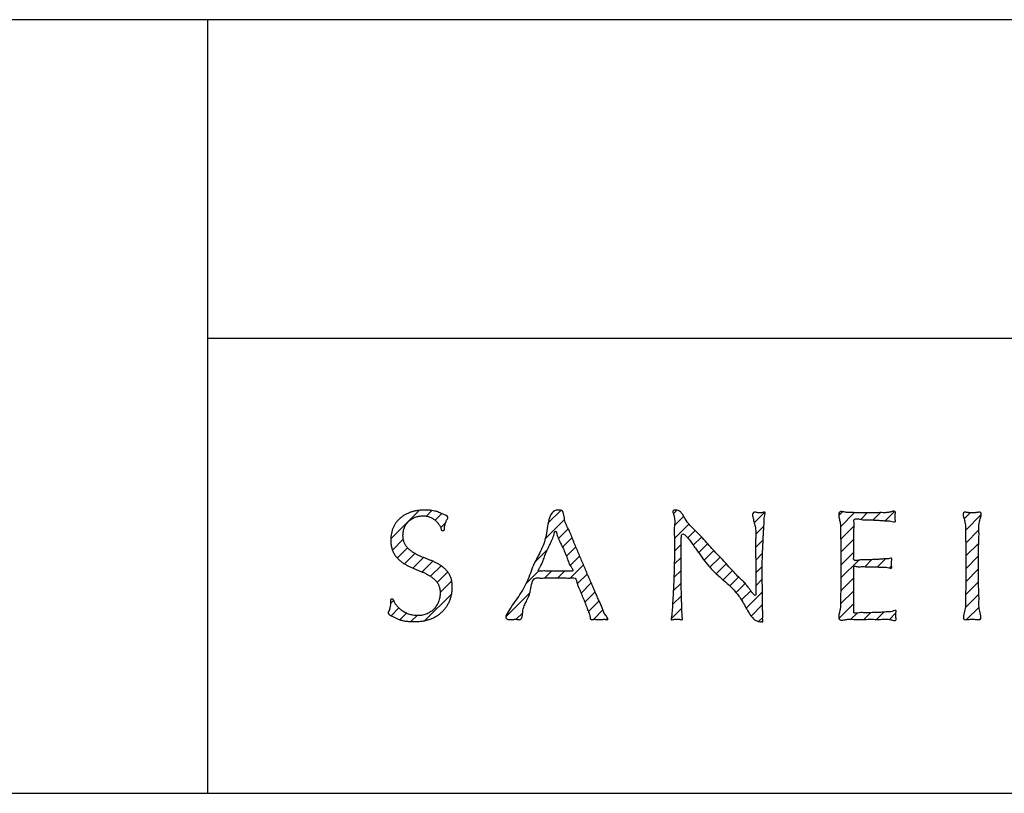
# Model space of a CAD drawing. Units: inches. Extents: x -8 to 323, y -8 to 453.
# Drawn here: x 243 to 275, y 15 to 41 of the extents above; entities that cross this region are included whole.
import ezdxf

# ---------------------------------------------------------------- set-up
doc = ezdxf.new("R2010")
doc.units = ezdxf.units.IN
doc.layers.add('1', color=7, linetype='Continuous')
doc.layers.add('_U_30EC_U_30A4_U_30E4_U_30FC_1', color=7, linetype='Continuous')
pattern_1 = [(45, (0, 0), (-0.28284271, 0), [])]

# ---------------------------------------------------------------- blocks, each defined once
blk = doc.blocks.new('開示A4')
at = {"layer": '1', "linetype": 'Continuous'}
h = blk.add_hatch(dxfattribs=at)
h.set_pattern_fill('CUSTOM13', color=2, scale=0.1, angle=45, pattern_type=2)
h.set_pattern_definition(pattern_1)
edge = h.paths.add_edge_path()
edge.add_spline(control_points=[(170.198, 14.077), (170.208, 14.068), (170.227, 14.048), (170.26, 14.022), (170.295, 13.998), (170.333, 13.975), (170.374, 13.955), (170.417, 13.937), (170.463, 13.923), (170.512, 13.913), (170.563, 13.907), (170.617, 13.905), (170.67, 13.907), (170.723, 13.914), (170.773, 13.927), (170.82, 13.944), (170.865, 13.966), (170.905, 13.991), (170.942, 14.019), (170.976, 14.051), (171.006, 14.087), (171.033, 14.125), (171.056, 14.166), (171.075, 14.21), (171.089, 14.256), (171.1, 14.305), (171.107, 14.354), (171.109, 14.412), (171.106, 14.477), (171.091, 14.544), (171.064, 14.605), (171.029, 14.657), (170.985, 14.702), (170.936, 14.742), (170.883, 14.778), (170.825, 14.812), (170.764, 14.842), (170.7, 14.871), (170.634, 14.897), (170.566, 14.924), (170.498, 14.951), (170.432, 14.981), (170.368, 15.015), (170.306, 15.052), (170.249, 15.094), (170.195, 15.14), (170.146, 15.192), (170.103, 15.251), (170.068, 15.318), (170.041, 15.396), (170.027, 15.482), (170.023, 15.567), (170.027, 15.644), (170.036, 15.711), (170.052, 15.776), (170.075, 15.837), (170.104, 15.895), (170.138, 15.949), (170.179, 15.998), (170.226, 16.043), (170.277, 16.084), (170.334, 16.12), (170.396, 16.151), (170.463, 16.178), (170.533, 16.199), (170.61, 16.214), (170.689, 16.222), (170.769, 16.225), (170.848, 16.223), (170.922, 16.216), (170.992, 16.204), (171.055, 16.187), (171.113, 16.161), (171.176, 16.131), (171.236, 16.114), (171.29, 16.071), (171.269, 16.031), (171.251, 16.004), (171.238, 15.971), (171.229, 15.937), (171.215, 15.904), (171.204, 15.858), (171.211, 15.817), (171.198, 15.772), (171.177, 15.773), (171.167, 15.774), (171.156, 15.773), (171.14, 15.772), (171.129, 15.796), (171.127, 15.824), (171.116, 15.853), (171.099, 15.879), (171.083, 15.906), (171.065, 15.934), (171.044, 15.96), (171.02, 15.984), (170.994, 16.007), (170.966, 16.028), (170.935, 16.048), (170.901, 16.065), (170.865, 16.079), (170.824, 16.09), (170.782, 16.096), (170.736, 16.098), (170.69, 16.096), (170.645, 16.09), (170.601, 16.08), (170.56, 16.067), (170.52, 16.05), (170.484, 16.029), (170.449, 16.006), (170.418, 15.979), (170.39, 15.949), (170.364, 15.916), (170.343, 15.881), (170.325, 15.842), (170.31, 15.802), (170.3, 15.759), (170.294, 15.715), (170.292, 15.661), (170.295, 15.597), (170.31, 15.528), (170.337, 15.467), (170.372, 15.415), (170.415, 15.369), (170.465, 15.329), (170.518, 15.292), (170.576, 15.258), (170.636, 15.227), (170.701, 15.198), (170.767, 15.172), (170.835, 15.146), (170.902, 15.12), (170.969, 15.091), (171.033, 15.06), (171.094, 15.025), (171.152, 14.986), (171.206, 14.942), (171.254, 14.893), (171.298, 14.838), (171.333, 14.775), (171.359, 14.702), (171.374, 14.621), (171.378, 14.538), (171.374, 14.458), (171.364, 14.382), (171.346, 14.307), (171.321, 14.236), (171.289, 14.168), (171.251, 14.103), (171.206, 14.044), (171.155, 13.989), (171.098, 13.939), (171.034, 13.895), (170.964, 13.858), (170.888, 13.826), (170.807, 13.802), (170.72, 13.784), (170.628, 13.774), (170.533, 13.771), (170.437, 13.773), (170.346, 13.784), (170.262, 13.801), (170.191, 13.825), (170.128, 13.858), (170.066, 13.891), (170.008, 13.91), (169.957, 13.95), (169.975, 13.996), (169.993, 14.029), (170.003, 14.066), (170.008, 14.101), (170.018, 14.135), (170.023, 14.18), (170.012, 14.218), (170.021, 14.265), (170.042, 14.264), (170.052, 14.263), (170.062, 14.264), (170.08, 14.265), (170.097, 14.236), (170.102, 14.201), (170.122, 14.166), (170.147, 14.137), (170.172, 14.107), (170.189, 14.087), (170.198, 14.077)], knot_values=[0, 0, 0, 0, 0.041344, 0.08261, 0.125871, 0.169138, 0.215094, 0.26106, 0.309963, 0.358846, 0.411492, 0.464196, 0.51847, 0.572681, 0.623344, 0.674029, 0.722193, 0.770353, 0.816775, 0.863184, 0.909403, 0.955627, 1.003088, 1.050567, 1.099452, 1.148291, 1.198524, 1.248907, 1.320999, 1.392738, 1.455383, 1.518142, 1.580455, 1.642829, 1.708218, 1.773561, 1.842815, 1.912082, 1.98462, 2.057163, 2.130462, 2.203745, 2.275704, 2.347663, 2.418413, 2.4892, 2.560529, 2.631779, 2.708721, 2.785694, 2.877502, 2.969551, 3.039023, 3.108326, 3.173903, 3.239535, 3.303281, 3.367001, 3.431006, 3.495021, 3.561229, 3.627453, 3.6976, 3.767735, 3.843066, 3.918449, 4.000546, 4.082448, 4.159211, 4.236766, 4.30551, 4.371827, 4.431476, 4.498364, 4.576189, 4.631013, 4.661452, 4.697902, 4.732852, 4.765634, 4.802107, 4.842646, 4.900237, 4.938817, 4.948476, 4.959452, 4.970505, 4.98012, 5.003787, 5.035576, 5.067114, 5.096316, 5.128346, 5.16092, 5.194658, 5.22831, 5.26348, 5.298673, 5.335604, 5.372523, 5.41237, 5.452205, 5.497111, 5.542089, 5.588559, 5.634978, 5.678922, 5.722878, 5.765161, 5.80744, 5.848718, 5.889997, 5.931073, 5.972137, 6.013918, 6.055729, 6.098903, 6.142021, 6.186906, 6.231942, 6.305299, 6.378319, 6.441338, 6.504437, 6.566872, 6.62939, 6.695118, 6.760791, 6.83026, 6.899737, 6.972096, 7.044464, 7.117271, 7.190069, 7.260987, 7.331898, 7.400923, 7.469984, 7.538856, 7.607662, 7.680739, 7.753799, 7.839588, 7.92566, 8.003121, 8.080408, 8.156161, 8.231977, 8.306743, 8.381475, 8.455892, 8.530325, 8.60648, 8.682627, 8.762744, 8.842883, 8.929256, 9.015654, 9.110431, 9.205066, 9.301542, 9.398864, 9.479514, 9.557574, 9.622232, 9.693564, 9.764352, 9.817352, 9.853776, 9.897393, 9.933368, 9.967091, 10.001801, 10.040802, 10.098137, 10.134951, 10.1446, 10.155613, 10.166535, 10.176283, 10.207258, 10.247969, 10.287234, 10.324067, 10.363635, 10.403717, 10.403717, 10.403717, 10.403717], degree=3, periodic=0)
h = blk.add_hatch(dxfattribs=at)
h.set_pattern_fill('CUSTOM12', color=2, scale=0.1, angle=45, pattern_type=2)
h.set_pattern_definition(pattern_1)
edge = h.paths.add_edge_path()
edge.add_spline(control_points=[(174.745, 13.821), (174.738, 13.822), (174.723, 13.824), (174.701, 13.823), (174.679, 13.823), (174.656, 13.823), (174.633, 13.823), (174.61, 13.823), (174.587, 13.823), (174.563, 13.823), (174.541, 13.823), (174.519, 13.823), (174.497, 13.824), (174.473, 13.822), (174.451, 13.816), (174.42, 13.812), (174.402, 13.857), (174.402, 13.904), (174.385, 13.958), (174.36, 14.009), (174.34, 14.064), (174.319, 14.123), (174.296, 14.182), (174.271, 14.242), (174.246, 14.302), (174.22, 14.364), (174.196, 14.427), (174.171, 14.488), (174.141, 14.548), (174.117, 14.612), (174.108, 14.674), (174.081, 14.736), (174.018, 14.739), (173.964, 14.729), (173.905, 14.729), (173.849, 14.734), (173.793, 14.735), (173.736, 14.734), (173.679, 14.735), (173.624, 14.735), (173.57, 14.735), (173.517, 14.734), (173.465, 14.734), (173.413, 14.733), (173.361, 14.731), (173.308, 14.73), (173.256, 14.734), (173.174, 14.732), (173.114, 14.611), (173.106, 14.474), (173.062, 14.335), (173.006, 14.222), (172.951, 14.115), (172.919, 13.998), (172.925, 13.898), (172.889, 13.811), (172.839, 13.817), (172.808, 13.822), (172.775, 13.824), (172.742, 13.823), (172.709, 13.823), (172.676, 13.822), (172.645, 13.819), (172.602, 13.812), (172.525, 13.855), (172.597, 13.978), (172.668, 14.1), (172.781, 14.255), (172.905, 14.433), (173.013, 14.628), (173.089, 14.833), (173.167, 15.052), (173.313, 15.293), (173.423, 15.563), (173.46, 15.816), (173.494, 16.001), (173.545, 16.168), (173.651, 16.225), (173.708, 16.224), (173.724, 16.224), (173.741, 16.225), (173.785, 16.225), (173.835, 16.133), (173.835, 16.019), (173.879, 15.897), (173.939, 15.791), (173.987, 15.677), (174.032, 15.559), (174.081, 15.44), (174.132, 15.323), (174.182, 15.205), (174.231, 15.087), (174.281, 14.969), (174.331, 14.853), (174.379, 14.739), (174.427, 14.629), (174.474, 14.521), (174.517, 14.42), (174.56, 14.321), (174.6, 14.229), (174.642, 14.142), (174.676, 14.064), (174.7, 13.988), (174.739, 13.914), (174.778, 13.877), (174.804, 13.811), (174.768, 13.818), (174.754, 13.82), (174.745, 13.821)], knot_values=[0, 0, 0, 0, 0.022955, 0.044357, 0.066296, 0.088647, 0.112153, 0.135524, 0.15891, 0.182391, 0.204635, 0.226647, 0.248405, 0.271049, 0.296699, 0.318381, 0.357464, 0.412243, 0.470095, 0.522597, 0.582922, 0.644885, 0.709507, 0.773604, 0.839827, 0.906438, 0.974381, 1.041291, 1.105664, 1.173695, 1.24348, 1.300615, 1.351681, 1.412665, 1.470411, 1.525383, 1.581764, 1.638913, 1.69579, 1.752429, 1.805241, 1.858212, 1.910453, 1.962291, 2.013618, 2.066386, 2.122175, 2.172559, 2.297531, 2.461273, 2.601531, 2.728222, 2.838752, 2.964209, 3.078888, 3.157511, 3.186333, 3.218945, 3.252667, 3.285185, 3.317844, 3.351463, 3.383376, 3.412731, 3.483743, 3.586625, 3.751463, 3.948905, 4.144764, 4.406827, 4.613702, 4.800381, 5.102941, 5.457858, 5.66541, 5.86557, 6.028923, 6.166534, 6.18259, 6.199219, 6.216031, 6.231922, 6.329115, 6.46417, 6.591573, 6.707324, 6.832123, 6.960233, 7.088682, 7.216229, 7.34443, 7.472885, 7.600504, 7.728014, 7.850702, 7.973571, 8.087967, 8.201803, 8.304879, 8.40977, 8.50505, 8.594612, 8.663225, 8.748291, 8.826522, 8.864312, 8.884641, 8.911575, 8.911575, 8.911575, 8.911575], degree=3, periodic=0)
edge = h.paths.add_edge_path(flags=16)
edge.add_spline(control_points=[(173.36, 14.885), (173.376, 14.886), (173.408, 14.887), (173.455, 14.882), (173.501, 14.881), (173.548, 14.88), (173.594, 14.88), (173.641, 14.879), (173.688, 14.879), (173.736, 14.88), (173.785, 14.88), (173.832, 14.88), (173.879, 14.884), (173.933, 14.884), (173.976, 14.877), (174.037, 14.878), (174.014, 14.936), (173.973, 14.991), (173.927, 15.085), (173.889, 15.204), (173.839, 15.325), (173.784, 15.443), (173.725, 15.553), (173.686, 15.652), (173.671, 15.715), (173.643, 15.776), (173.616, 15.715), (173.601, 15.652), (173.563, 15.553), (173.506, 15.443), (173.451, 15.325), (173.402, 15.204), (173.365, 15.085), (173.319, 14.991), (173.279, 14.936), (173.257, 14.878), (173.315, 14.879), (173.343, 14.883), (173.36, 14.885)], knot_values=[0, 0, 0, 0, 0.049979, 0.094746, 0.141343, 0.189355, 0.235172, 0.280532, 0.328444, 0.376851, 0.425775, 0.473218, 0.518698, 0.569576, 0.628192, 0.666985, 0.705399, 0.7676, 0.895317, 1.004511, 1.146286, 1.286872, 1.394065, 1.523616, 1.587761, 1.623637, 1.659449, 1.723365, 1.852486, 1.959429, 2.099752, 2.240981, 2.349478, 2.477225, 2.53973, 2.577601, 2.614338, 2.669603, 2.669603, 2.669603, 2.669603], degree=3, periodic=0)
h = blk.add_hatch(dxfattribs=at)
h.set_pattern_fill('CUSTOM11', color=2, scale=0.1, angle=45, pattern_type=2)
h.set_pattern_definition(pattern_1)
edge = h.paths.add_edge_path()
edge.add_spline(control_points=[(176.86, 15.188), (176.839, 15.216), (176.796, 15.276), (176.734, 15.366), (176.671, 15.455), (176.611, 15.538), (176.556, 15.609), (176.506, 15.662), (176.47, 15.698), (176.422, 15.704), (176.409, 15.657), (176.409, 15.61), (176.409, 15.546), (176.408, 15.478), (176.405, 15.398), (176.404, 15.31), (176.403, 15.205), (176.402, 15.09), (176.402, 14.993), (176.402, 14.925), (176.403, 14.882), (176.403, 14.835), (176.404, 14.785), (176.405, 14.732), (176.406, 14.676), (176.406, 14.62), (176.407, 14.562), (176.408, 14.504), (176.409, 14.445), (176.411, 14.385), (176.412, 14.326), (176.414, 14.267), (176.416, 14.211), (176.418, 14.156), (176.419, 14.104), (176.421, 14.054), (176.422, 14.007), (176.425, 13.963), (176.427, 13.925), (176.425, 13.889), (176.428, 13.859), (176.434, 13.837), (176.437, 13.811), (176.403, 13.813), (176.377, 13.823), (176.343, 13.825), (176.312, 13.822), (176.281, 13.825), (176.245, 13.823), (176.217, 13.813), (176.18, 13.81), (176.185, 13.842), (176.194, 13.868), (176.2, 13.905), (176.201, 13.948), (176.204, 13.994), (176.21, 14.048), (176.213, 14.106), (176.216, 14.168), (176.22, 14.233), (176.224, 14.302), (176.228, 14.373), (176.232, 14.447), (176.236, 14.521), (176.24, 14.597), (176.243, 14.673), (176.246, 14.748), (176.248, 14.823), (176.25, 14.898), (176.252, 14.971), (176.254, 15.043), (176.256, 15.113), (176.257, 15.179), (176.257, 15.242), (176.258, 15.333), (176.259, 15.455), (176.258, 15.603), (176.252, 15.741), (176.252, 15.859), (176.27, 15.97), (176.258, 16.063), (176.237, 16.139), (176.216, 16.189), (176.238, 16.225), (176.254, 16.224), (176.264, 16.224), (176.275, 16.224), (176.286, 16.224), (176.295, 16.224), (176.325, 16.224), (176.378, 16.204), (176.431, 16.141), (176.474, 16.067), (176.531, 15.963), (176.626, 15.852), (176.755, 15.738), (176.873, 15.611), (176.988, 15.48), (177.107, 15.351), (177.224, 15.227), (177.341, 15.103), (177.455, 14.98), (177.563, 14.859), (177.655, 14.762), (177.735, 14.69), (177.804, 14.623), (177.864, 14.55), (177.916, 14.478), (177.959, 14.417), (177.992, 14.38), (178.026, 14.335), (178.045, 14.36), (178.043, 14.376), (178.043, 14.396), (178.043, 14.423), (178.043, 14.46), (178.043, 14.502), (178.043, 14.549), (178.043, 14.597), (178.043, 14.646), (178.043, 14.693), (178.043, 14.734), (178.043, 14.772), (178.043, 14.798), (178.043, 14.818), (178.043, 14.886), (178.044, 15.009), (178.043, 15.187), (178.036, 15.362), (178.034, 15.512), (178.046, 15.636), (178.049, 15.748), (178.034, 15.861), (178.003, 15.971), (177.985, 16.063), (177.962, 16.144), (178.01, 16.186), (178.047, 16.174), (178.076, 16.167), (178.106, 16.163), (178.131, 16.162), (178.156, 16.162), (178.185, 16.167), (178.21, 16.176), (178.251, 16.187), (178.25, 16.13), (178.232, 16.084), (178.225, 16.017), (178.228, 15.948), (178.224, 15.875), (178.218, 15.795), (178.213, 15.712), (178.21, 15.628), (178.206, 15.544), (178.202, 15.46), (178.198, 15.375), (178.194, 15.295), (178.191, 15.218), (178.189, 15.149), (178.188, 15.085), (178.187, 15.031), (178.187, 14.98), (178.187, 14.93), (178.187, 14.877), (178.187, 14.819), (178.188, 14.761), (178.188, 14.7), (178.188, 14.639), (178.189, 14.576), (178.19, 14.513), (178.191, 14.449), (178.192, 14.385), (178.193, 14.321), (178.193, 14.258), (178.194, 14.197), (178.195, 14.137), (178.196, 14.081), (178.196, 14.027), (178.197, 13.977), (178.199, 13.93), (178.199, 13.889), (178.195, 13.853), (178.196, 13.82), (178.204, 13.796), (178.202, 13.77), (178.186, 13.77), (178.174, 13.772), (178.161, 13.772), (178.117, 13.77), (178.037, 13.792), (177.95, 13.877), (177.879, 13.986), (177.812, 14.109), (177.729, 14.262), (177.611, 14.422), (177.46, 14.576), (177.321, 14.697), (177.199, 14.802), (177.09, 14.906), (176.975, 15.034), (176.901, 15.133), (176.86, 15.188)], knot_values=[0, 0, 0, 0, 0.106639, 0.218443, 0.329469, 0.433794, 0.525594, 0.599338, 0.650558, 0.68079, 0.719073, 0.770807, 0.831861, 0.906347, 0.977193, 1.071941, 1.168132, 1.293099, 1.417579, 1.457974, 1.498394, 1.547398, 1.596394, 1.651035, 1.705678, 1.762841, 1.820002, 1.878934, 1.937868, 1.997653, 2.057426, 2.115495, 2.173602, 2.227427, 2.281123, 2.329329, 2.377951, 2.420549, 2.461877, 2.492761, 2.526985, 2.55056, 2.56755, 2.590574, 2.626326, 2.66, 2.689203, 2.720041, 2.755556, 2.793213, 2.81762, 2.838054, 2.867715, 2.909398, 2.946535, 2.996812, 3.048816, 3.109172, 3.168954, 3.236278, 3.303782, 3.376825, 3.449815, 3.525551, 3.601302, 3.677043, 3.75278, 3.82765, 3.902525, 3.975647, 4.048755, 4.117125, 4.18554, 4.246208, 4.306734, 4.459235, 4.613835, 4.747694, 4.87451, 4.969051, 5.082802, 5.150436, 5.206981, 5.241036, 5.247953, 5.25531, 5.268667, 5.28181, 5.288961, 5.296079, 5.369787, 5.449225, 5.537956, 5.628373, 5.804336, 5.971116, 6.145317, 6.322326, 6.496909, 6.669791, 6.836079, 7.00625, 7.171808, 7.324529, 7.405692, 7.494765, 7.612699, 7.688563, 7.764274, 7.826425, 7.862826, 7.884268, 7.896465, 7.910191, 7.944314, 7.977027, 8.022431, 8.068413, 8.118282, 8.167981, 8.213656, 8.259366, 8.292783, 8.3262, 8.339161, 8.352115, 8.529435, 8.708575, 8.886294, 9.055602, 9.155973, 9.261761, 9.389365, 9.497983, 9.602281, 9.678583, 9.725616, 9.755877, 9.790532, 9.817951, 9.844137, 9.867437, 9.892553, 9.929234, 9.956149, 9.992343, 10.052845, 10.124513, 10.185768, 10.262427, 10.342597, 10.426641, 10.50966, 10.594748, 10.680117, 10.763655, 10.847123, 10.92154, 10.995972, 11.05402, 11.112064, 11.159381, 11.206698, 11.262604, 11.31851, 11.378279, 11.438048, 11.500371, 11.562692, 11.62658, 11.690473, 11.754757, 11.819026, 11.881357, 11.943745, 12.001903, 12.059866, 12.111817, 12.164391, 12.210223, 12.254199, 12.285151, 12.320606, 12.349878, 12.369029, 12.379816, 12.39319, 12.405681, 12.417227, 12.525742, 12.641126, 12.773196, 12.916694, 13.061483, 13.295737, 13.510301, 13.707103, 13.8474, 13.992419, 14.158803, 14.363921, 14.363921, 14.363921, 14.363921], degree=3, periodic=0)
h = blk.add_hatch(dxfattribs=at)
h.set_pattern_fill('CUSTOM10', color=2, scale=0.1, angle=45, pattern_type=2)
h.set_pattern_definition(pattern_1)
edge = h.paths.add_edge_path()
edge.add_spline(control_points=[(179.897, 15.959), (179.891, 15.989), (179.879, 16.046), (179.861, 16.117), (179.881, 16.195), (179.965, 16.187), (180.037, 16.172), (180.119, 16.166), (180.195, 16.168), (180.271, 16.166), (180.348, 16.163), (180.425, 16.162), (180.502, 16.162), (180.579, 16.162), (180.657, 16.163), (180.733, 16.167), (180.807, 16.169), (180.883, 16.163), (180.957, 16.171), (181.025, 16.186), (181.075, 16.205), (181.121, 16.185), (181.112, 16.154), (181.107, 16.129), (181.104, 16.102), (181.105, 16.076), (181.104, 16.051), (181.107, 16.023), (181.113, 16), (181.121, 15.963), (181.06, 15.963), (181.017, 15.981), (180.96, 15.987), (180.913, 15.986), (180.867, 15.99), (180.819, 15.994), (180.77, 15.998), (180.72, 16.001), (180.668, 16.004), (180.613, 16.007), (180.557, 16.011), (180.497, 16.014), (180.434, 16.011), (180.357, 16.015), (180.29, 16.035), (180.202, 16.033), (180.2, 15.964), (180.208, 15.914), (180.206, 15.858), (180.201, 15.807), (180.199, 15.755), (180.198, 15.699), (180.197, 15.641), (180.196, 15.579), (180.197, 15.515), (180.197, 15.449), (180.196, 15.384), (180.197, 15.323), (180.202, 15.265), (180.201, 15.211), (180.194, 15.167), (180.194, 15.113), (180.273, 15.11), (180.335, 15.13), (180.409, 15.133), (180.47, 15.13), (180.529, 15.131), (180.585, 15.134), (180.639, 15.137), (180.69, 15.139), (180.74, 15.141), (180.787, 15.144), (180.832, 15.148), (180.874, 15.15), (180.916, 15.149), (180.961, 15.154), (180.995, 15.167), (181.042, 15.169), (181.035, 15.134), (181.027, 15.11), (181.025, 15.081), (181.026, 15.055), (181.025, 15.029), (181.027, 15.002), (181.034, 14.978), (181.042, 14.942), (180.985, 14.945), (180.942, 14.963), (180.882, 14.97), (180.826, 14.968), (180.769, 14.971), (180.709, 14.975), (180.65, 14.977), (180.591, 14.977), (180.533, 14.978), (180.476, 14.979), (180.421, 14.981), (180.37, 14.982), (180.321, 14.977), (180.273, 14.98), (180.237, 14.993), (180.198, 14.99), (180.198, 14.966), (180.2, 14.95), (180.2, 14.933), (180.198, 14.914), (180.197, 14.895), (180.197, 14.873), (180.196, 14.849), (180.196, 14.829), (180.196, 14.814), (180.196, 14.799), (180.196, 14.78), (180.196, 14.757), (180.196, 14.734), (180.196, 14.715), (180.196, 14.701), (180.196, 14.69), (180.196, 14.679), (180.196, 14.664), (180.196, 14.643), (180.196, 14.616), (180.196, 14.587), (180.196, 14.558), (180.196, 14.531), (180.196, 14.51), (180.196, 14.494), (180.196, 14.458), (180.197, 14.394), (180.197, 14.31), (180.196, 14.232), (180.197, 14.166), (180.202, 14.105), (180.202, 14.052), (180.195, 14.008), (180.197, 13.957), (180.262, 13.954), (180.317, 13.97), (180.384, 13.972), (180.446, 13.967), (180.509, 13.967), (180.573, 13.969), (180.637, 13.971), (180.7, 13.973), (180.761, 13.975), (180.822, 13.978), (180.88, 13.984), (180.935, 13.988), (180.988, 13.985), (181.047, 13.995), (181.082, 14.018), (181.136, 14.021), (181.13, 13.999), (181.126, 13.987), (181.124, 13.973), (181.123, 13.959), (181.123, 13.945), (181.122, 13.932), (181.122, 13.918), (181.122, 13.902), (181.121, 13.881), (181.124, 13.857), (181.129, 13.836), (181.137, 13.81), (181.094, 13.788), (181.043, 13.809), (180.974, 13.824), (180.899, 13.831), (180.823, 13.822), (180.748, 13.821), (180.67, 13.823), (180.591, 13.824), (180.513, 13.823), (180.434, 13.823), (180.356, 13.823), (180.277, 13.822), (180.2, 13.822), (180.123, 13.827), (180.04, 13.823), (179.966, 13.808), (179.881, 13.801), (179.861, 13.879), (179.879, 13.95), (179.9, 14.044), (179.909, 14.147), (179.904, 14.257), (179.908, 14.365), (179.913, 14.476), (179.914, 14.588), (179.914, 14.667), (179.914, 14.713), (179.914, 14.733), (179.914, 14.759), (179.914, 14.797), (179.914, 14.84), (179.914, 14.89), (179.914, 14.942), (179.914, 14.996), (179.914, 15.051), (179.914, 15.103), (179.914, 15.152), (179.914, 15.195), (179.914, 15.233), (179.914, 15.26), (179.914, 15.279), (179.914, 15.325), (179.914, 15.405), (179.913, 15.517), (179.908, 15.629), (179.904, 15.738), (179.91, 15.848), (179.901, 15.921), (179.897, 15.959)], knot_values=[0, 0, 0, 0, 0.090714, 0.172143, 0.22645, 0.293475, 0.382232, 0.461985, 0.535931, 0.611893, 0.689448, 0.766985, 0.843894, 0.920397, 0.997834, 1.075551, 1.150152, 1.220644, 1.302739, 1.371152, 1.430415, 1.46405, 1.487689, 1.516384, 1.54298, 1.568015, 1.592981, 1.619817, 1.649341, 1.672194, 1.712756, 1.7801, 1.831443, 1.876324, 1.922485, 1.970361, 2.02021, 2.06949, 2.122463, 2.175903, 2.234492, 2.291697, 2.355022, 2.424347, 2.517756, 2.583596, 2.631145, 2.692034, 2.744959, 2.794527, 2.847406, 2.901278, 2.961663, 3.021647, 3.087645, 3.154104, 3.219299, 3.28315, 3.337053, 3.394997, 3.440514, 3.476402, 3.53572, 3.622981, 3.690424, 3.75133, 3.808179, 3.866582, 3.919371, 3.971658, 4.019378, 4.067658, 4.112589, 4.155924, 4.194489, 4.238385, 4.28727, 4.317884, 4.340369, 4.371251, 4.399658, 4.425545, 4.450305, 4.477258, 4.507061, 4.529637, 4.566589, 4.628917, 4.688987, 4.74082, 4.799023, 4.859629, 4.91935, 4.978284, 5.035565, 5.093613, 5.148828, 5.201921, 5.245955, 5.296372, 5.341677, 5.370983, 5.385628, 5.403371, 5.421234, 5.438179, 5.458494, 5.479123, 5.50432, 5.529416, 5.539889, 5.550369, 5.573421, 5.596466, 5.619514, 5.642563, 5.653039, 5.663516, 5.674251, 5.684986, 5.710585, 5.736185, 5.766739, 5.797293, 5.82289, 5.848491, 5.859229, 5.869961, 5.959132, 6.048815, 6.121984, 6.193391, 6.247039, 6.305246, 6.351298, 6.386896, 6.436101, 6.50593, 6.571001, 6.629952, 6.69377, 6.759401, 6.823231, 6.88636, 6.946988, 7.008589, 7.06788, 7.124159, 7.171865, 7.22953, 7.291886, 7.323195, 7.334951, 7.349235, 7.363625, 7.377337, 7.391232, 7.405317, 7.418062, 7.430685, 7.455247, 7.48074, 7.502575, 7.521109, 7.553557, 7.613713, 7.683871, 7.767133, 7.837745, 7.913269, 7.992224, 8.071235, 8.149202, 8.227534, 8.306534, 8.385164, 8.462191, 8.53719, 8.617989, 8.708472, 8.776731, 8.831136, 8.912291, 9.002576, 9.118101, 9.221952, 9.330756, 9.44265, 9.55542, 9.667523, 9.680232, 9.692947, 9.726464, 9.759975, 9.807356, 9.854739, 9.909056, 9.963371, 10.017686, 10.072003, 10.119386, 10.166767, 10.200278, 10.233795, 10.24651, 10.259219, 10.371538, 10.484535, 10.597098, 10.70651, 10.810871, 10.927147, 10.927147, 10.927147, 10.927147], degree=3, periodic=0)
h = blk.add_hatch(dxfattribs=at)
h.set_pattern_fill('CUSTOM9', color=2, scale=0.1, angle=45, pattern_type=2)
h.set_pattern_definition(pattern_1)
edge = h.paths.add_edge_path()
edge.add_spline(control_points=[(182.642, 15.955), (182.635, 15.988), (182.621, 16.05), (182.588, 16.125), (182.621, 16.185), (182.654, 16.177), (182.675, 16.173), (182.697, 16.17), (182.718, 16.168), (182.738, 16.165), (182.759, 16.164), (182.78, 16.163), (182.8, 16.162), (182.821, 16.163), (182.842, 16.164), (182.862, 16.165), (182.883, 16.168), (182.904, 16.17), (182.926, 16.173), (182.947, 16.177), (182.98, 16.185), (183.012, 16.125), (182.98, 16.05), (182.956, 15.95), (182.942, 15.842), (182.952, 15.732), (182.949, 15.624), (182.943, 15.513), (182.941, 15.401), (182.941, 15.319), (182.941, 15.267), (182.941, 15.234), (182.941, 15.19), (182.941, 15.13), (182.941, 15.064), (182.941, 14.993), (182.941, 14.922), (182.941, 14.856), (182.941, 14.796), (182.941, 14.752), (182.941, 14.719), (182.941, 14.667), (182.941, 14.584), (182.943, 14.472), (182.949, 14.36), (182.952, 14.252), (182.945, 14.144), (182.955, 14.02), (182.995, 13.928), (182.991, 13.809), (182.928, 13.816), (182.888, 13.822), (182.843, 13.824), (182.8, 13.823), (182.758, 13.824), (182.713, 13.822), (182.673, 13.816), (182.61, 13.809), (182.606, 13.928), (182.646, 14.02), (182.656, 14.144), (182.649, 14.252), (182.652, 14.36), (182.658, 14.472), (182.66, 14.584), (182.659, 14.667), (182.659, 14.719), (182.659, 14.752), (182.659, 14.796), (182.659, 14.856), (182.659, 14.922), (182.659, 14.993), (182.659, 15.064), (182.659, 15.13), (182.659, 15.19), (182.659, 15.234), (182.659, 15.267), (182.659, 15.319), (182.66, 15.401), (182.658, 15.513), (182.652, 15.625), (182.648, 15.732), (182.659, 15.842), (182.648, 15.915), (182.642, 15.955)], knot_values=[0, 0, 0, 0, 0.102639, 0.19047, 0.239047, 0.259859, 0.283399, 0.304998, 0.325916, 0.346571, 0.367397, 0.388083, 0.40872, 0.429334, 0.449999, 0.470802, 0.491436, 0.512357, 0.533959, 0.557539, 0.578384, 0.626961, 0.71479, 0.817423, 0.937296, 1.038773, 1.146705, 1.25948, 1.372467, 1.484362, 1.506261, 1.528185, 1.582975, 1.637742, 1.708949, 1.780166, 1.851383, 1.922591, 1.97736, 2.032148, 2.05407, 2.075971, 2.188212, 2.301361, 2.414384, 2.523352, 2.625327, 2.742406, 2.879988, 2.963544, 3.000557, 3.045688, 3.090524, 3.13257, 3.174648, 3.219519, 3.264615, 3.301604, 3.385164, 3.522743, 3.639823, 3.741796, 3.850764, 3.963787, 4.076937, 4.189177, 4.211078, 4.233, 4.287788, 4.342557, 4.413765, 4.484982, 4.556199, 4.627406, 4.682173, 4.736963, 4.758887, 4.780786, 4.89268, 5.005668, 5.118444, 5.226375, 5.327847, 5.447724, 5.447724, 5.447724, 5.447724], degree=3, periodic=0)
at = {"layer": '1', "color": 7, "linetype": 'Continuous'}
for p, q in [((200, 27), (25, 27)), ((105, 10), (200, 10))]:
    blk.add_line(p, q, dxfattribs=at)
at = {"layer": '1', "color": 2, "linetype": 'Continuous'}
for p, q in [((166, 27), (166, 10)), ((166, 20), (200, 20))]:
    blk.add_line(p, q, dxfattribs=at)
at = {"layer": '_U_30EC_U_30A4_U_30E4_U_30FC_1', "color": 2, "linetype": 'Continuous'}
for points, knots in [([(170.198, 14.077), (170.208, 14.068), (170.227, 14.048), (170.26, 14.022), (170.295, 13.998), (170.333, 13.975), (170.374, 13.955), (170.417, 13.937), (170.463, 13.923), (170.512, 13.913), (170.563, 13.907), (170.617, 13.905), (170.67, 13.907), (170.723, 13.914), (170.773, 13.927), (170.82, 13.944), (170.865, 13.966), (170.905, 13.991), (170.942, 14.019), (170.976, 14.051), (171.006, 14.087), (171.033, 14.125), (171.056, 14.166), (171.075, 14.21), (171.089, 14.256), (171.1, 14.305), (171.107, 14.354), (171.109, 14.412), (171.106, 14.477), (171.091, 14.544), (171.064, 14.605), (171.029, 14.657), (170.985, 14.702), (170.936, 14.742), (170.883, 14.778), (170.825, 14.812), (170.764, 14.842), (170.7, 14.871), (170.634, 14.897), (170.566, 14.924), (170.498, 14.951), (170.432, 14.981), (170.368, 15.015), (170.306, 15.052), (170.249, 15.094), (170.195, 15.14), (170.146, 15.192), (170.103, 15.251), (170.068, 15.318), (170.041, 15.396), (170.027, 15.482), (170.023, 15.567), (170.027, 15.644), (170.036, 15.711), (170.052, 15.776), (170.075, 15.837), (170.104, 15.895), (170.138, 15.949), (170.179, 15.998), (170.226, 16.043), (170.277, 16.084), (170.334, 16.12), (170.396, 16.151), (170.463, 16.178), (170.533, 16.199), (170.61, 16.214), (170.689, 16.222), (170.769, 16.225), (170.848, 16.223), (170.922, 16.216), (170.992, 16.204), (171.055, 16.187), (171.113, 16.161), (171.176, 16.131), (171.236, 16.114), (171.29, 16.071), (171.269, 16.031), (171.251, 16.004), (171.238, 15.971), (171.229, 15.937), (171.215, 15.904), (171.204, 15.858), (171.211, 15.817), (171.198, 15.772), (171.177, 15.773), (171.167, 15.774), (171.156, 15.773), (171.14, 15.772), (171.129, 15.796), (171.127, 15.824), (171.116, 15.853), (171.099, 15.879), (171.083, 15.906), (171.065, 15.934), (171.044, 15.96), (171.02, 15.984), (170.994, 16.007), (170.966, 16.028), (170.935, 16.048), (170.901, 16.065), (170.865, 16.079), (170.824, 16.09), (170.782, 16.096), (170.736, 16.098), (170.69, 16.096), (170.645, 16.09), (170.601, 16.08), (170.56, 16.067), (170.52, 16.05), (170.484, 16.029), (170.449, 16.006), (170.418, 15.979), (170.39, 15.949), (170.364, 15.916), (170.343, 15.881), (170.325, 15.842), (170.31, 15.802), (170.3, 15.759), (170.294, 15.715), (170.292, 15.661), (170.295, 15.597), (170.31, 15.528), (170.337, 15.467), (170.372, 15.415), (170.415, 15.369), (170.465, 15.329), (170.518, 15.292), (170.576, 15.258), (170.636, 15.227), (170.701, 15.198), (170.767, 15.172), (170.835, 15.146), (170.902, 15.12), (170.969, 15.091), (171.033, 15.06), (171.094, 15.025), (171.152, 14.986), (171.206, 14.942), (171.254, 14.893), (171.298, 14.838), (171.333, 14.775), (171.359, 14.702), (171.374, 14.621), (171.378, 14.538), (171.374, 14.458), (171.364, 14.382), (171.346, 14.307), (171.321, 14.236), (171.289, 14.168), (171.251, 14.103), (171.206, 14.044), (171.155, 13.989), (171.098, 13.939), (171.034, 13.895), (170.964, 13.858), (170.888, 13.826), (170.807, 13.802), (170.72, 13.784), (170.628, 13.774), (170.533, 13.771), (170.437, 13.773), (170.346, 13.784), (170.262, 13.801), (170.191, 13.825), (170.128, 13.858), (170.066, 13.891), (170.008, 13.91), (169.957, 13.95), (169.975, 13.996), (169.993, 14.029), (170.003, 14.066), (170.008, 14.101), (170.018, 14.135), (170.023, 14.18), (170.012, 14.218), (170.021, 14.265), (170.042, 14.264), (170.052, 14.263), (170.062, 14.264), (170.08, 14.265), (170.097, 14.236), (170.102, 14.201), (170.122, 14.166), (170.147, 14.137), (170.172, 14.107), (170.189, 14.087), (170.198, 14.077)], [0, 0, 0, 0, 0.041344, 0.08261, 0.125871, 0.169138, 0.215094, 0.26106, 0.309963, 0.358846, 0.411492, 0.464196, 0.51847, 0.572681, 0.623344, 0.674029, 0.722193, 0.770353, 0.816775, 0.863184, 0.909403, 0.955627, 1.003088, 1.050567, 1.099452, 1.148291, 1.198524, 1.248907, 1.320999, 1.392738, 1.455383, 1.518142, 1.580455, 1.642829, 1.708218, 1.773561, 1.842815, 1.912082, 1.98462, 2.057163, 2.130462, 2.203745, 2.275704, 2.347663, 2.418413, 2.4892, 2.560529, 2.631779, 2.708721, 2.785694, 2.877502, 2.969551, 3.039023, 3.108326, 3.173903, 3.239535, 3.303281, 3.367001, 3.431006, 3.495021, 3.561229, 3.627453, 3.6976, 3.767735, 3.843066, 3.918449, 4.000546, 4.082448, 4.159211, 4.236766, 4.30551, 4.371827, 4.431476, 4.498364, 4.576189, 4.631013, 4.661452, 4.697902, 4.732852, 4.765634, 4.802107, 4.842646, 4.900237, 4.938817, 4.948476, 4.959452, 4.970505, 4.98012, 5.003787, 5.035576, 5.067114, 5.096316, 5.128346, 5.16092, 5.194658, 5.22831, 5.26348, 5.298673, 5.335604, 5.372523, 5.41237, 5.452205, 5.497111, 5.542089, 5.588559, 5.634978, 5.678922, 5.722878, 5.765161, 5.80744, 5.848718, 5.889997, 5.931073, 5.972137, 6.013918, 6.055729, 6.098903, 6.142021, 6.186906, 6.231942, 6.305299, 6.378319, 6.441338, 6.504437, 6.566872, 6.62939, 6.695118, 6.760791, 6.83026, 6.899737, 6.972096, 7.044464, 7.117271, 7.190069, 7.260987, 7.331898, 7.400923, 7.469984, 7.538856, 7.607662, 7.680739, 7.753799, 7.839588, 7.92566, 8.003121, 8.080408, 8.156161, 8.231977, 8.306743, 8.381475, 8.455892, 8.530325, 8.60648, 8.682627, 8.762744, 8.842883, 8.929256, 9.015654, 9.110431, 9.205066, 9.301542, 9.398864, 9.479514, 9.557574, 9.622232, 9.693564, 9.764352, 9.817352, 9.853776, 9.897393, 9.933368, 9.967091, 10.001801, 10.040802, 10.098137, 10.134951, 10.1446, 10.155613, 10.166535, 10.176283, 10.207258, 10.247969, 10.287234, 10.324067, 10.363635, 10.403717, 10.403717, 10.403717, 10.403717]), ([(174.745, 13.821), (174.738, 13.822), (174.723, 13.824), (174.701, 13.823), (174.679, 13.823), (174.656, 13.823), (174.633, 13.823), (174.61, 13.823), (174.587, 13.823), (174.563, 13.823), (174.541, 13.823), (174.519, 13.823), (174.497, 13.824), (174.473, 13.822), (174.451, 13.816), (174.42, 13.812), (174.402, 13.857), (174.402, 13.904), (174.385, 13.958), (174.36, 14.009), (174.34, 14.064), (174.319, 14.123), (174.296, 14.182), (174.271, 14.242), (174.246, 14.302), (174.22, 14.364), (174.196, 14.427), (174.171, 14.488), (174.141, 14.548), (174.117, 14.612), (174.108, 14.674), (174.081, 14.736), (174.018, 14.739), (173.964, 14.729), (173.905, 14.729), (173.849, 14.734), (173.793, 14.735), (173.736, 14.734), (173.679, 14.735), (173.624, 14.735), (173.57, 14.735), (173.517, 14.734), (173.465, 14.734), (173.413, 14.733), (173.361, 14.731), (173.308, 14.73), (173.256, 14.734), (173.174, 14.732), (173.114, 14.611), (173.106, 14.474), (173.062, 14.335), (173.006, 14.222), (172.951, 14.115), (172.919, 13.998), (172.925, 13.898), (172.889, 13.811), (172.839, 13.817), (172.808, 13.822), (172.775, 13.824), (172.742, 13.823), (172.709, 13.823), (172.676, 13.822), (172.645, 13.819), (172.602, 13.812), (172.525, 13.855), (172.597, 13.978), (172.668, 14.1), (172.781, 14.255), (172.905, 14.433), (173.013, 14.628), (173.089, 14.833), (173.167, 15.052), (173.313, 15.293), (173.423, 15.563), (173.46, 15.816), (173.494, 16.001), (173.545, 16.168), (173.651, 16.225), (173.708, 16.224), (173.724, 16.224), (173.741, 16.225), (173.785, 16.225), (173.835, 16.133), (173.835, 16.019), (173.879, 15.897), (173.939, 15.791), (173.987, 15.677), (174.032, 15.559), (174.081, 15.44), (174.132, 15.323), (174.182, 15.205), (174.231, 15.087), (174.281, 14.969), (174.331, 14.853), (174.379, 14.739), (174.427, 14.629), (174.474, 14.521), (174.517, 14.42), (174.56, 14.321), (174.6, 14.229), (174.642, 14.142), (174.676, 14.064), (174.7, 13.988), (174.739, 13.914), (174.778, 13.877), (174.804, 13.811), (174.768, 13.818), (174.754, 13.82), (174.745, 13.821)], [0, 0, 0, 0, 0.022955, 0.044357, 0.066296, 0.088647, 0.112153, 0.135524, 0.15891, 0.182391, 0.204635, 0.226647, 0.248405, 0.271049, 0.296699, 0.318381, 0.357464, 0.412243, 0.470095, 0.522597, 0.582922, 0.644885, 0.709507, 0.773604, 0.839827, 0.906438, 0.974381, 1.041291, 1.105664, 1.173695, 1.24348, 1.300615, 1.351681, 1.412665, 1.470411, 1.525383, 1.581764, 1.638913, 1.69579, 1.752429, 1.805241, 1.858212, 1.910453, 1.962291, 2.013618, 2.066386, 2.122175, 2.172559, 2.297531, 2.461273, 2.601531, 2.728222, 2.838752, 2.964209, 3.078888, 3.157511, 3.186333, 3.218945, 3.252667, 3.285185, 3.317844, 3.351463, 3.383376, 3.412731, 3.483743, 3.586625, 3.751463, 3.948905, 4.144764, 4.406827, 4.613702, 4.800381, 5.102941, 5.457858, 5.66541, 5.86557, 6.028923, 6.166534, 6.18259, 6.199219, 6.216031, 6.231922, 6.329115, 6.46417, 6.591573, 6.707324, 6.832123, 6.960233, 7.088682, 7.216229, 7.34443, 7.472885, 7.600504, 7.728014, 7.850702, 7.973571, 8.087967, 8.201803, 8.304879, 8.40977, 8.50505, 8.594612, 8.663225, 8.748291, 8.826522, 8.864312, 8.884641, 8.911575, 8.911575, 8.911575, 8.911575]), ([(176.86, 15.188), (176.839, 15.216), (176.796, 15.276), (176.734, 15.366), (176.671, 15.455), (176.611, 15.538), (176.556, 15.609), (176.506, 15.662), (176.47, 15.698), (176.422, 15.704), (176.409, 15.657), (176.409, 15.61), (176.409, 15.546), (176.408, 15.478), (176.405, 15.398), (176.404, 15.31), (176.403, 15.205), (176.402, 15.09), (176.402, 14.993), (176.402, 14.925), (176.403, 14.882), (176.403, 14.835), (176.404, 14.785), (176.405, 14.732), (176.406, 14.676), (176.406, 14.62), (176.407, 14.562), (176.408, 14.504), (176.409, 14.445), (176.411, 14.385), (176.412, 14.326), (176.414, 14.267), (176.416, 14.211), (176.418, 14.156), (176.419, 14.104), (176.421, 14.054), (176.422, 14.007), (176.425, 13.963), (176.427, 13.925), (176.425, 13.889), (176.428, 13.859), (176.434, 13.837), (176.437, 13.811), (176.403, 13.813), (176.377, 13.823), (176.343, 13.825), (176.312, 13.822), (176.281, 13.825), (176.245, 13.823), (176.217, 13.813), (176.18, 13.81), (176.185, 13.842), (176.194, 13.868), (176.2, 13.905), (176.201, 13.948), (176.204, 13.994), (176.21, 14.048), (176.213, 14.106), (176.216, 14.168), (176.22, 14.233), (176.224, 14.302), (176.228, 14.373), (176.232, 14.447), (176.236, 14.521), (176.24, 14.597), (176.243, 14.673), (176.246, 14.748), (176.248, 14.823), (176.25, 14.898), (176.252, 14.971), (176.254, 15.043), (176.256, 15.113), (176.257, 15.179), (176.257, 15.242), (176.258, 15.333), (176.259, 15.455), (176.258, 15.603), (176.252, 15.741), (176.252, 15.859), (176.27, 15.97), (176.258, 16.063), (176.237, 16.139), (176.216, 16.189), (176.238, 16.225), (176.254, 16.224), (176.264, 16.224), (176.275, 16.224), (176.286, 16.224), (176.295, 16.224), (176.325, 16.224), (176.378, 16.204), (176.431, 16.141), (176.474, 16.067), (176.531, 15.963), (176.626, 15.852), (176.755, 15.738), (176.873, 15.611), (176.988, 15.48), (177.107, 15.351), (177.224, 15.227), (177.341, 15.103), (177.455, 14.98), (177.563, 14.859), (177.655, 14.762), (177.735, 14.69), (177.804, 14.623), (177.864, 14.55), (177.916, 14.478), (177.959, 14.417), (177.992, 14.38), (178.026, 14.335), (178.045, 14.36), (178.043, 14.376), (178.043, 14.396), (178.043, 14.423), (178.043, 14.46), (178.043, 14.502), (178.043, 14.549), (178.043, 14.597), (178.043, 14.646), (178.043, 14.693), (178.043, 14.734), (178.043, 14.772), (178.043, 14.798), (178.043, 14.818), (178.043, 14.886), (178.044, 15.009), (178.043, 15.187), (178.036, 15.362), (178.034, 15.512), (178.046, 15.636), (178.049, 15.748), (178.034, 15.861), (178.003, 15.971), (177.985, 16.063), (177.962, 16.144), (178.01, 16.186), (178.047, 16.174), (178.076, 16.167), (178.106, 16.163), (178.131, 16.162), (178.156, 16.162), (178.185, 16.167), (178.21, 16.176), (178.251, 16.187), (178.25, 16.13), (178.232, 16.084), (178.225, 16.017), (178.228, 15.948), (178.224, 15.875), (178.218, 15.795), (178.213, 15.712), (178.21, 15.628), (178.206, 15.544), (178.202, 15.46), (178.198, 15.375), (178.194, 15.295), (178.191, 15.218), (178.189, 15.149), (178.188, 15.085), (178.187, 15.031), (178.187, 14.98), (178.187, 14.93), (178.187, 14.877), (178.187, 14.819), (178.188, 14.761), (178.188, 14.7), (178.188, 14.639), (178.189, 14.576), (178.19, 14.513), (178.191, 14.449), (178.192, 14.385), (178.193, 14.321), (178.193, 14.258), (178.194, 14.197), (178.195, 14.137), (178.196, 14.081), (178.196, 14.027), (178.197, 13.977), (178.199, 13.93), (178.199, 13.889), (178.195, 13.853), (178.196, 13.82), (178.204, 13.796), (178.202, 13.77), (178.186, 13.77), (178.174, 13.772), (178.161, 13.772), (178.117, 13.77), (178.037, 13.792), (177.95, 13.877), (177.879, 13.986), (177.812, 14.109), (177.729, 14.262), (177.611, 14.422), (177.46, 14.576), (177.321, 14.697), (177.199, 14.802), (177.09, 14.906), (176.975, 15.034), (176.901, 15.133), (176.86, 15.188)], [0, 0, 0, 0, 0.106639, 0.218443, 0.329469, 0.433794, 0.525594, 0.599338, 0.650558, 0.68079, 0.719073, 0.770807, 0.831861, 0.906347, 0.977193, 1.071941, 1.168132, 1.293099, 1.417579, 1.457974, 1.498394, 1.547398, 1.596394, 1.651035, 1.705678, 1.762841, 1.820002, 1.878934, 1.937868, 1.997653, 2.057426, 2.115495, 2.173602, 2.227427, 2.281123, 2.329329, 2.377951, 2.420549, 2.461877, 2.492761, 2.526985, 2.55056, 2.56755, 2.590574, 2.626326, 2.66, 2.689203, 2.720041, 2.755556, 2.793213, 2.81762, 2.838054, 2.867715, 2.909398, 2.946535, 2.996812, 3.048816, 3.109172, 3.168954, 3.236278, 3.303782, 3.376825, 3.449815, 3.525551, 3.601302, 3.677043, 3.75278, 3.82765, 3.902525, 3.975647, 4.048755, 4.117125, 4.18554, 4.246208, 4.306734, 4.459235, 4.613835, 4.747694, 4.87451, 4.969051, 5.082802, 5.150436, 5.206981, 5.241036, 5.247953, 5.25531, 5.268667, 5.28181, 5.288961, 5.296079, 5.369787, 5.449225, 5.537956, 5.628373, 5.804336, 5.971116, 6.145317, 6.322326, 6.496909, 6.669791, 6.836079, 7.00625, 7.171808, 7.324529, 7.405692, 7.494765, 7.612699, 7.688563, 7.764274, 7.826425, 7.862826, 7.884268, 7.896465, 7.910191, 7.944314, 7.977027, 8.022431, 8.068413, 8.118282, 8.167981, 8.213656, 8.259366, 8.292783, 8.3262, 8.339161, 8.352115, 8.529435, 8.708575, 8.886294, 9.055602, 9.155973, 9.261761, 9.389365, 9.497983, 9.602281, 9.678583, 9.725616, 9.755877, 9.790532, 9.817951, 9.844137, 9.867437, 9.892553, 9.929234, 9.956149, 9.992343, 10.052845, 10.124513, 10.185768, 10.262427, 10.342597, 10.426641, 10.50966, 10.594748, 10.680117, 10.763655, 10.847123, 10.92154, 10.995972, 11.05402, 11.112064, 11.159381, 11.206698, 11.262604, 11.31851, 11.378279, 11.438048, 11.500371, 11.562692, 11.62658, 11.690473, 11.754757, 11.819026, 11.881357, 11.943745, 12.001903, 12.059866, 12.111817, 12.164391, 12.210223, 12.254199, 12.285151, 12.320606, 12.349878, 12.369029, 12.379816, 12.39319, 12.405681, 12.417227, 12.525742, 12.641126, 12.773196, 12.916694, 13.061483, 13.295737, 13.510301, 13.707103, 13.8474, 13.992419, 14.158803, 14.363921, 14.363921, 14.363921, 14.363921]), ([(179.897, 15.959), (179.891, 15.989), (179.879, 16.046), (179.861, 16.117), (179.881, 16.195), (179.965, 16.187), (180.037, 16.172), (180.119, 16.166), (180.195, 16.168), (180.271, 16.166), (180.348, 16.163), (180.425, 16.162), (180.502, 16.162), (180.579, 16.162), (180.657, 16.163), (180.733, 16.167), (180.807, 16.169), (180.883, 16.163), (180.957, 16.171), (181.025, 16.186), (181.075, 16.205), (181.121, 16.185), (181.112, 16.154), (181.107, 16.129), (181.104, 16.102), (181.105, 16.076), (181.104, 16.051), (181.107, 16.023), (181.113, 16), (181.121, 15.963), (181.06, 15.963), (181.017, 15.981), (180.96, 15.987), (180.913, 15.986), (180.867, 15.99), (180.819, 15.994), (180.77, 15.998), (180.72, 16.001), (180.668, 16.004), (180.613, 16.007), (180.557, 16.011), (180.497, 16.014), (180.434, 16.011), (180.357, 16.015), (180.29, 16.035), (180.202, 16.033), (180.2, 15.964), (180.208, 15.914), (180.206, 15.858), (180.201, 15.807), (180.199, 15.755), (180.198, 15.699), (180.197, 15.641), (180.196, 15.579), (180.197, 15.515), (180.197, 15.449), (180.196, 15.384), (180.197, 15.323), (180.202, 15.265), (180.201, 15.211), (180.194, 15.167), (180.194, 15.113), (180.273, 15.11), (180.335, 15.13), (180.409, 15.133), (180.47, 15.13), (180.529, 15.131), (180.585, 15.134), (180.639, 15.137), (180.69, 15.139), (180.74, 15.141), (180.787, 15.144), (180.832, 15.148), (180.874, 15.15), (180.916, 15.149), (180.961, 15.154), (180.995, 15.167), (181.042, 15.169), (181.035, 15.134), (181.027, 15.11), (181.025, 15.081), (181.026, 15.055), (181.025, 15.029), (181.027, 15.002), (181.034, 14.978), (181.042, 14.942), (180.985, 14.945), (180.942, 14.963), (180.882, 14.97), (180.826, 14.968), (180.769, 14.971), (180.709, 14.975), (180.65, 14.977), (180.591, 14.977), (180.533, 14.978), (180.476, 14.979), (180.421, 14.981), (180.37, 14.982), (180.321, 14.977), (180.273, 14.98), (180.237, 14.993), (180.198, 14.99), (180.198, 14.966), (180.2, 14.95), (180.2, 14.933), (180.198, 14.914), (180.197, 14.895), (180.197, 14.873), (180.196, 14.849), (180.196, 14.829), (180.196, 14.814), (180.196, 14.799), (180.196, 14.78), (180.196, 14.757), (180.196, 14.734), (180.196, 14.715), (180.196, 14.701), (180.196, 14.69), (180.196, 14.679), (180.196, 14.664), (180.196, 14.643), (180.196, 14.616), (180.196, 14.587), (180.196, 14.558), (180.196, 14.531), (180.196, 14.51), (180.196, 14.494), (180.196, 14.458), (180.197, 14.394), (180.197, 14.31), (180.196, 14.232), (180.197, 14.166), (180.202, 14.105), (180.202, 14.052), (180.195, 14.008), (180.197, 13.957), (180.262, 13.954), (180.317, 13.97), (180.384, 13.972), (180.446, 13.967), (180.509, 13.967), (180.573, 13.969), (180.637, 13.971), (180.7, 13.973), (180.761, 13.975), (180.822, 13.978), (180.88, 13.984), (180.935, 13.988), (180.988, 13.985), (181.047, 13.995), (181.082, 14.018), (181.136, 14.021), (181.13, 13.999), (181.126, 13.987), (181.124, 13.973), (181.123, 13.959), (181.123, 13.945), (181.122, 13.932), (181.122, 13.918), (181.122, 13.902), (181.121, 13.881), (181.124, 13.857), (181.129, 13.836), (181.137, 13.81), (181.094, 13.788), (181.043, 13.809), (180.974, 13.824), (180.899, 13.831), (180.823, 13.822), (180.748, 13.821), (180.67, 13.823), (180.591, 13.824), (180.513, 13.823), (180.434, 13.823), (180.356, 13.823), (180.277, 13.822), (180.2, 13.822), (180.123, 13.827), (180.04, 13.823), (179.966, 13.808), (179.881, 13.801), (179.861, 13.879), (179.879, 13.95), (179.9, 14.044), (179.909, 14.147), (179.904, 14.257), (179.908, 14.365), (179.913, 14.476), (179.914, 14.588), (179.914, 14.667), (179.914, 14.713), (179.914, 14.733), (179.914, 14.759), (179.914, 14.797), (179.914, 14.84), (179.914, 14.89), (179.914, 14.942), (179.914, 14.996), (179.914, 15.051), (179.914, 15.103), (179.914, 15.152), (179.914, 15.195), (179.914, 15.233), (179.914, 15.26), (179.914, 15.279), (179.914, 15.325), (179.914, 15.405), (179.913, 15.517), (179.908, 15.629), (179.904, 15.738), (179.91, 15.848), (179.901, 15.921), (179.897, 15.959)], [0, 0, 0, 0, 0.090714, 0.172143, 0.22645, 0.293475, 0.382232, 0.461985, 0.535931, 0.611893, 0.689448, 0.766985, 0.843894, 0.920397, 0.997834, 1.075551, 1.150152, 1.220644, 1.302739, 1.371152, 1.430415, 1.46405, 1.487689, 1.516384, 1.54298, 1.568015, 1.592981, 1.619817, 1.649341, 1.672194, 1.712756, 1.7801, 1.831443, 1.876324, 1.922485, 1.970361, 2.02021, 2.06949, 2.122463, 2.175903, 2.234492, 2.291697, 2.355022, 2.424347, 2.517756, 2.583596, 2.631145, 2.692034, 2.744959, 2.794527, 2.847406, 2.901278, 2.961663, 3.021647, 3.087645, 3.154104, 3.219299, 3.28315, 3.337053, 3.394997, 3.440514, 3.476402, 3.53572, 3.622981, 3.690424, 3.75133, 3.808179, 3.866582, 3.919371, 3.971658, 4.019378, 4.067658, 4.112589, 4.155924, 4.194489, 4.238385, 4.28727, 4.317884, 4.340369, 4.371251, 4.399658, 4.425545, 4.450305, 4.477258, 4.507061, 4.529637, 4.566589, 4.628917, 4.688987, 4.74082, 4.799023, 4.859629, 4.91935, 4.978284, 5.035565, 5.093613, 5.148828, 5.201921, 5.245955, 5.296372, 5.341677, 5.370983, 5.385628, 5.403371, 5.421234, 5.438179, 5.458494, 5.479123, 5.50432, 5.529416, 5.539889, 5.550369, 5.573421, 5.596466, 5.619514, 5.642563, 5.653039, 5.663516, 5.674251, 5.684986, 5.710585, 5.736185, 5.766739, 5.797293, 5.82289, 5.848491, 5.859229, 5.869961, 5.959132, 6.048815, 6.121984, 6.193391, 6.247039, 6.305246, 6.351298, 6.386896, 6.436101, 6.50593, 6.571001, 6.629952, 6.69377, 6.759401, 6.823231, 6.88636, 6.946988, 7.008589, 7.06788, 7.124159, 7.171865, 7.22953, 7.291886, 7.323195, 7.334951, 7.349235, 7.363625, 7.377337, 7.391232, 7.405317, 7.418062, 7.430685, 7.455247, 7.48074, 7.502575, 7.521109, 7.553557, 7.613713, 7.683871, 7.767133, 7.837745, 7.913269, 7.992224, 8.071235, 8.149202, 8.227534, 8.306534, 8.385164, 8.462191, 8.53719, 8.617989, 8.708472, 8.776731, 8.831136, 8.912291, 9.002576, 9.118101, 9.221952, 9.330756, 9.44265, 9.55542, 9.667523, 9.680232, 9.692947, 9.726464, 9.759975, 9.807356, 9.854739, 9.909056, 9.963371, 10.017686, 10.072003, 10.119386, 10.166767, 10.200278, 10.233795, 10.24651, 10.259219, 10.371538, 10.484535, 10.597098, 10.70651, 10.810871, 10.927147, 10.927147, 10.927147, 10.927147]), ([(182.642, 15.955), (182.635, 15.988), (182.621, 16.05), (182.588, 16.125), (182.621, 16.185), (182.654, 16.177), (182.675, 16.173), (182.697, 16.17), (182.718, 16.168), (182.738, 16.165), (182.759, 16.164), (182.78, 16.163), (182.8, 16.162), (182.821, 16.163), (182.842, 16.164), (182.862, 16.165), (182.883, 16.168), (182.904, 16.17), (182.926, 16.173), (182.947, 16.177), (182.98, 16.185), (183.012, 16.125), (182.98, 16.05), (182.956, 15.95), (182.942, 15.842), (182.952, 15.732), (182.949, 15.624), (182.943, 15.513), (182.941, 15.401), (182.941, 15.319), (182.941, 15.267), (182.941, 15.234), (182.941, 15.19), (182.941, 15.13), (182.941, 15.064), (182.941, 14.993), (182.941, 14.922), (182.941, 14.856), (182.941, 14.796), (182.941, 14.752), (182.941, 14.719), (182.941, 14.667), (182.941, 14.584), (182.943, 14.472), (182.949, 14.36), (182.952, 14.252), (182.945, 14.144), (182.955, 14.02), (182.995, 13.928), (182.991, 13.809), (182.928, 13.816), (182.888, 13.822), (182.843, 13.824), (182.8, 13.823), (182.758, 13.824), (182.713, 13.822), (182.673, 13.816), (182.61, 13.809), (182.606, 13.928), (182.646, 14.02), (182.656, 14.144), (182.649, 14.252), (182.652, 14.36), (182.658, 14.472), (182.66, 14.584), (182.659, 14.667), (182.659, 14.719), (182.659, 14.752), (182.659, 14.796), (182.659, 14.856), (182.659, 14.922), (182.659, 14.993), (182.659, 15.064), (182.659, 15.13), (182.659, 15.19), (182.659, 15.234), (182.659, 15.267), (182.659, 15.319), (182.66, 15.401), (182.658, 15.513), (182.652, 15.625), (182.648, 15.732), (182.659, 15.842), (182.648, 15.915), (182.642, 15.955)], [0, 0, 0, 0, 0.102639, 0.19047, 0.239047, 0.259859, 0.283399, 0.304998, 0.325916, 0.346571, 0.367397, 0.388083, 0.40872, 0.429334, 0.449999, 0.470802, 0.491436, 0.512357, 0.533959, 0.557539, 0.578384, 0.626961, 0.71479, 0.817423, 0.937296, 1.038773, 1.146705, 1.25948, 1.372467, 1.484362, 1.506261, 1.528185, 1.582975, 1.637742, 1.708949, 1.780166, 1.851383, 1.922591, 1.97736, 2.032148, 2.05407, 2.075971, 2.188212, 2.301361, 2.414384, 2.523352, 2.625327, 2.742406, 2.879988, 2.963544, 3.000557, 3.045688, 3.090524, 3.13257, 3.174648, 3.219519, 3.264615, 3.301604, 3.385164, 3.522743, 3.639823, 3.741796, 3.850764, 3.963787, 4.076937, 4.189177, 4.211078, 4.233, 4.287788, 4.342557, 4.413765, 4.484982, 4.556199, 4.627406, 4.682173, 4.736963, 4.758887, 4.780786, 4.89268, 5.005668, 5.118444, 5.226375, 5.327847, 5.447724, 5.447724, 5.447724, 5.447724]), ([(173.36, 14.885), (173.376, 14.886), (173.408, 14.887), (173.455, 14.882), (173.501, 14.881), (173.548, 14.88), (173.594, 14.88), (173.641, 14.879), (173.688, 14.879), (173.736, 14.88), (173.785, 14.88), (173.832, 14.88), (173.879, 14.884), (173.933, 14.884), (173.976, 14.877), (174.037, 14.878), (174.014, 14.936), (173.973, 14.991), (173.927, 15.085), (173.889, 15.204), (173.839, 15.325), (173.784, 15.443), (173.725, 15.553), (173.686, 15.652), (173.671, 15.715), (173.643, 15.776), (173.616, 15.715), (173.601, 15.652), (173.563, 15.553), (173.506, 15.443), (173.451, 15.325), (173.402, 15.204), (173.365, 15.085), (173.319, 14.991), (173.279, 14.936), (173.257, 14.878), (173.315, 14.879), (173.343, 14.883), (173.36, 14.885)], [0, 0, 0, 0, 0.049979, 0.094746, 0.141343, 0.189355, 0.235172, 0.280532, 0.328444, 0.376851, 0.425775, 0.473218, 0.518698, 0.569576, 0.628192, 0.666985, 0.705399, 0.7676, 0.895317, 1.004511, 1.146286, 1.286872, 1.394065, 1.523616, 1.587761, 1.623637, 1.659449, 1.723365, 1.852486, 1.959429, 2.099752, 2.240981, 2.349478, 2.477225, 2.53973, 2.577601, 2.614338, 2.669603, 2.669603, 2.669603, 2.669603])]:
    blk.add_open_spline(points, degree=3, knots=knots, dxfattribs=at)
blk = doc.blocks.new('開示A4枠')
at = {"layer": '1', "xscale": 1.50000000000015, "yscale": 1.50000000000015, "zscale": 1.50000000000015}
blk.add_blockref('開示A4', (0, 0), dxfattribs=at)

msp = doc.modelspace()

# ---------------------------------------------------------------- block references
msp.add_blockref('開示A4枠', (0, 0))

doc.saveas('drawing.dxf')
